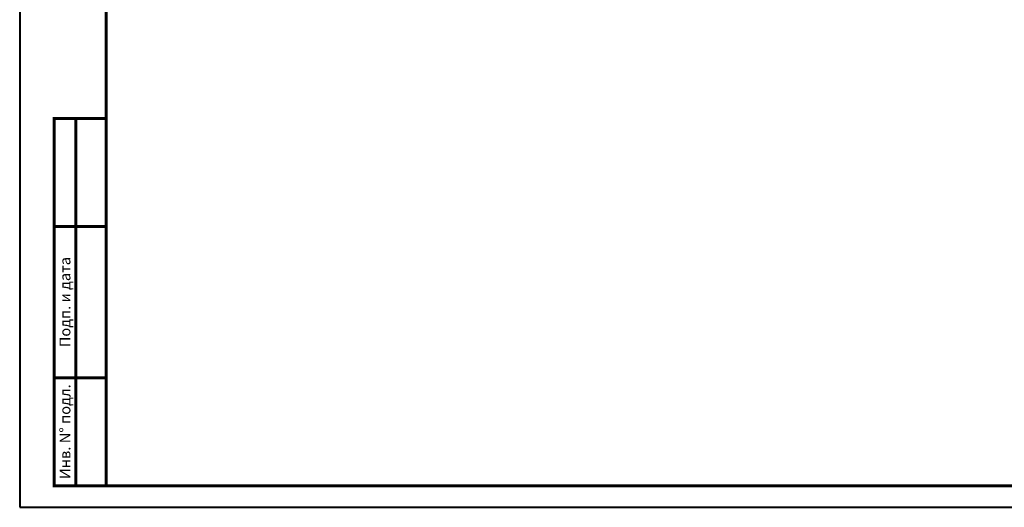
# Model space of a CAD drawing. Units: millimetres. Extents: x 39616 to 83439, y -41230 to 2974.
# Drawn here: x 44039 to 46321, y -31700 to -30571 of the extents above; entities that cross this region are included whole.
import ezdxf
from ezdxf.enums import TextEntityAlignment as Align

# ---------------------------------------------------------------- set-up
doc = ezdxf.new("R2010")
doc.units = ezdxf.units.MM
doc.layers.get('0').update_dxf_attribs({"lineweight": 30})
doc.layers.add('TN-ТАБЛИЦЫ', color=7, linetype='Continuous', lineweight=40, true_color=0x000000)
doc.styles.get("Standard").update_dxf_attribs({"font": 'txt.shx'})
doc.styles.add('TN-Текст', font='isocpeur.ttf')

# ---------------------------------------------------------------- blocks, each defined once
blk = doc.blocks.new('*U251')
blk.add_lwpolyline([(0, 0), (420, 0), (420, 297), (0, 297)], close=True)
at = {"const_width": 0.7}
for points in [[(20, 5), (415, 5), (415, 292), (20, 292)], [(8, 5), (20, 5), (20, 90), (8, 90)]]:
    blk.add_lwpolyline(points, close=True, dxfattribs=at)
for points in [[(13, 5), (13, 90)], [(20, 65), (8, 65)], [(20, 30), (8, 30)]]:
    blk.add_lwpolyline(points, dxfattribs=at)
at = {"color": 0, "style": 'TN-Текст'}
for s, p in [('Подп. и дата', (10.5, 47.5)), ('Инв. N%%D подл.', (10.5, 17.5))]:
    blk.add_text(s, height=2.5, rotation=90, dxfattribs=at).set_placement(p, align=Align.MIDDLE_CENTER)
at = {"color": 0, "lineweight": 30, "flags": 104}
blk.add_attdef('ФОРМА6', text='', height=3.5, dxfattribs=at).set_placement((350, 12.5), align=Align.MIDDLE_CENTER)
at = {"color": 0, "style": 'TN-Текст', "flags": 8}
blk.add_attdef('ЛИСТ__', text='', height=2.5, dxfattribs=at).set_placement((410, 9.5), align=Align.MIDDLE_CENTER)
blk.add_attdef('ФОРМАТ', (397, 1.5), '', height=2.5, dxfattribs=at)

msp = doc.modelspace()

# ---------------------------------------------------------------- block references
at = {"layer": 'TN-ТАБЛИЦЫ', "color": 7, "xscale": 10, "yscale": 10, "zscale": 10}
msp.add_blockref('*U251', (44039.1, -31700), dxfattribs=at)

doc.saveas('drawing.dxf')
